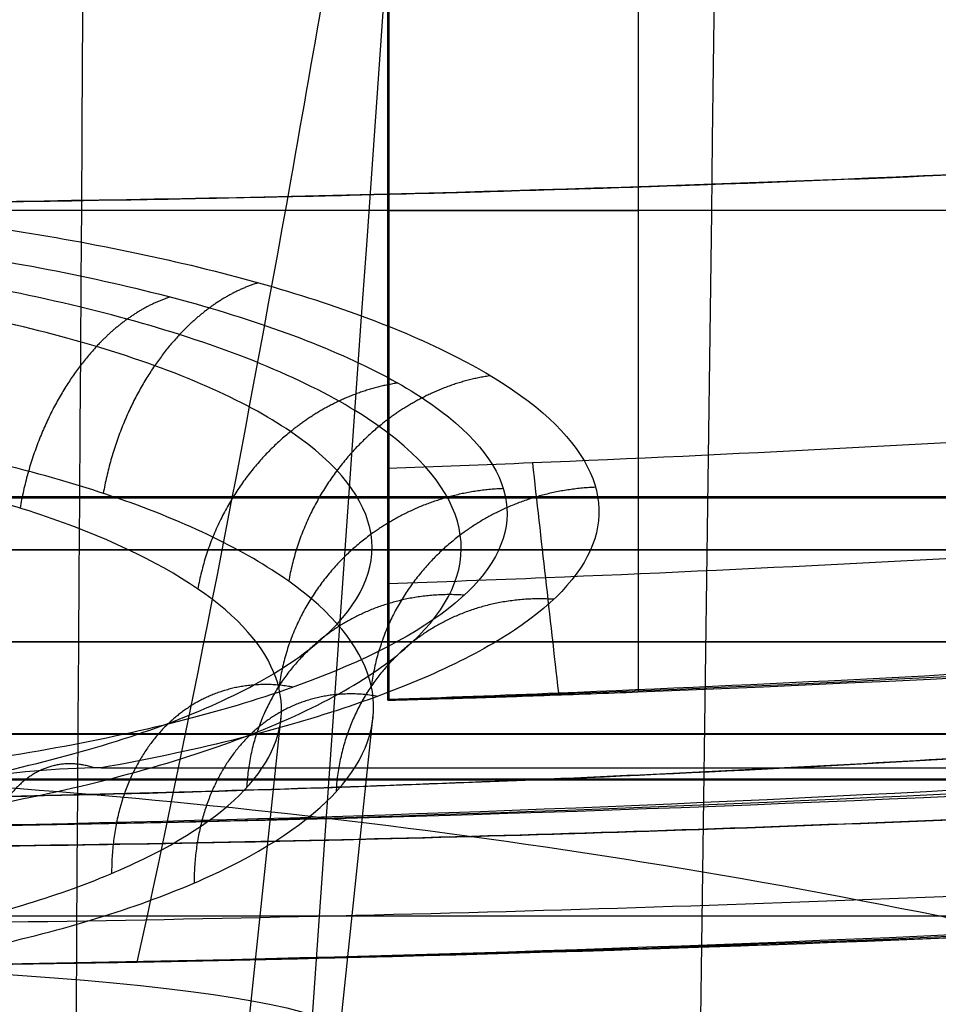
# Model space of a CAD drawing. Units: millimetres. Extents: x -67 to 67, y -41 to 24.
# Drawn here: x 1 to 3, y -5 to -3 of the extents above; entities that cross this region are included whole.
import ezdxf

# ---------------------------------------------------------------- set-up
doc = ezdxf.new("R2010")
doc.units = ezdxf.units.MM
doc.layers.add('Layer 01', color=18, linetype='Continuous', true_color=0x000000)

# ---------------------------------------------------------------- blocks, each defined once
blk = doc.blocks.new('A515302-001')
at = {"layer": 'Layer 01'}
blk.add_line((1.8015, -5.741, 47.2523), (1.9683, -4.1593, 47.1139), dxfattribs=at)
at = {"layer": 'Layer 01', "extrusion": (0, 1, 0)}
blk.add_arc((0, 0, -4.2738), 45.0579, 91.75111, 100.24877, dxfattribs=at)
at = {"layer": 'Layer 01', "extrusion": (0, 0.996195, -0.087156)}
blk.add_arc((0, 46.5721, -8.9452), 1.8952, 90, 270, dxfattribs=at)
at = {"layer": 'Layer 01'}
for points in [[(1.4552, -4.6958, -45.0344), (1.5767, -4.1407, -45.0304), (1.7962, -3.0057, -45.0224), (2.086, -1.2347, -45.0098), (2.2617, -0.0116, -45.0011), (2.3466, 0.6105, -44.9967)], [(14.1083, -3.0236, -50.0923), (12.6289, -3.3058, -49.2868), (9.5617, -3.808, -47.9479), (4.8367, -4.3004, -46.7645), (1.6046, -4.4092, -46.5), (0, -4.4092, -46.5)], [(13.1752, -3.0236, -51.8057), (11.772, -3.2999, -51.1642), (8.895, -3.7977, -50.1035), (4.4139, -4.3038, -49.1497), (1.4593, -4.4092, -48.9483), (0.0001, -4.4092, -48.9481)], [(0, -4.7092, -45.077), (1.6719, -4.7092, -45.0866), (5.041, -4.6021, -45.3715), (10.0202, -4.1085, -46.6008), (13.2369, -3.6059, -47.9974), (14.7912, -3.3236, -48.8382)], [(0, -4.7092, -46.5), (1.6046, -4.7092, -46.5), (4.8367, -4.6004, -46.7645), (9.5617, -4.108, -47.9479), (12.6289, -3.6058, -49.2868), (14.1083, -3.3236, -50.0923)], [(0, -4.7092, -45.786), (1.6495, -4.7092, -45.786), (4.9658, -4.5995, -46.0593), (9.797, -4.1074, -47.2709), (12.9356, -3.6056, -48.6407), (14.4497, -3.3236, -49.4653)], [(0, -4.7753, 45.2394), (0.2098, -4.7753, 45.2395), (0.6286, -4.754, 45.3056), (1.1918, -4.662, 45.591), (1.6388, -4.5167, 46.0371), (1.9247, -4.3272, 46.6121), (2.0046, -4.1092, 47.2646), (1.8541, -3.8889, 47.9151), (1.4896, -3.6981, 48.4719), (0.9997, -3.5673, 48.8503), (0.4823, -3.4987, 49.0481), (0.1536, -3.4863, 49.0835), (0, -3.4863, 49.0835)], [(0, -4.3484, -50.8481), (0.809, -4.3484, -50.8482), (2.43, -4.3128, -50.9145), (4.8724, -4.1504, -51.2148), (6.4922, -3.97, -51.5507), (7.3, -3.8618, -51.7537)], [(0.0002, -4.3484, -48.9481), (0.8086, -4.3484, -48.9482), (2.4288, -4.3128, -49.0105), (4.8693, -4.1507, -49.2923), (6.4909, -3.9701, -49.6078), (7.3, -3.8618, -49.7983)], [(0, -4.7092, -45.077), (0.2437, -4.7092, -45.077), (0.73, -4.7069, -45.0443), (1.2139, -4.7002, -45.0422), (1.4552, -4.6958, -45.0344)]]:
    blk.add_open_spline(points, degree=3, dxfattribs=at)
for points, knots in [([(0, -3.0178, 49.4343), (0.1766, -3.0178, 49.4343), (0.5387, -3.0285, 49.3983), (1.1206, -3.0868, 49.2013), (1.6867, -3.1975, 48.8257), (2.1567, -3.3625, 48.2619), (2.438, -3.5645, 47.5638), (2.4877, -3.778, 46.8162), (2.3087, -3.9793, 46.1017), (1.9277, -4.1514, 45.4828), (1.5789, -4.2372, 45.1705), (1.3769, -4.2738, 45.0368)], [-6.388234, -6.388234, -6.388234, -6.388234, -5.67843, -4.968626, -4.258822, -3.549018, -2.839215, -2.129411, -1.419607, -0.709803, 0, 0, 0, 0]), ([(0, -4.4092, -47.724), (1.5426, -4.4092, -47.724), (4.6497, -4.2995, -47.9802), (9.1664, -3.8074, -49.1129), (12.1067, -3.3056, -50.396), (13.5229, -3.0236, -51.1673)], [0.0000035, 0.0000035, 0.0000035, 0.0000035, 0.3333333, 0.6666667, 1, 1, 1, 1]), ([(0.3873, -4.4415, 45.0562), (0.4282, -4.4392, 45.0635), (0.703, -4.4217, 45.1205), (1.1906, -4.3589, 45.3244), (1.7382, -4.2081, 45.8119), (2.0967, -4.0043, 46.4669), (2.2052, -3.7672, 47.2243), (2.0291, -3.5287, 47.9822), (1.5967, -3.3284, 48.6161), (1.0088, -3.1949, 49.0376), (0.4536, -3.1388, 49.2145), (0.1191, -3.1302, 49.2415), (0, -3.1302, 49.2415)], [0.1589979, 0.1589979, 0.1589979, 0.1589979, 0.1741441, 0.2614393, 0.3497935, 0.4405903, 0.5340235, 0.6284018, 0.7200968, 0.8035808, 0.8771548, 0.9178486, 0.9178486, 0.9178486, 0.9178486]), ([(0.6355, -4.7067, -45.0557), (2.0995, -4.6948, -45.0856), (5.2581, -4.5814, -45.3723), (10.0368, -4.1083, -46.5577), (13.2583, -3.6057, -47.9555), (14.8139, -3.3236, -48.7971), (14.8141, -3.3236, -48.7971)], [0.0421708, 0.0421708, 0.0421708, 0.0421708, 0.3333333, 0.6666667, 1, 1.000025, 1.000025, 1.000025, 1.000025]), ([(14.8256, -3.3236, -48.775), (13.2748, -3.605, -47.9305), (10.0586, -4.1068, -46.5253), (5.5636, -4.5528, -45.3977), (2.662, -4.6734, -45.0913), (1.4552, -4.6958, -45.0344)], [-14.117897, -14.117897, -14.117897, -14.117897, -8.914358, -3.710814, 0, 0, 0, 0]), ([(1.3769, -4.2738, 45.0368), (1.2815, -4.2738, 45.0397), (1.0824, -4.2936, 45.0452), (0.7615, -4.3616, 45.0518), (0.4085, -4.4448, 45.0565), (0.1411, -4.4777, 45.0579), (0, -4.4778, 45.0579)], [-1.396888, -1.396888, -1.396888, -1.396888, -1.04767, -0.698447, -0.349223, 0, 0, 0, 0])]:
    blk.add_open_spline(points, degree=3, knots=knots, dxfattribs=at)
at = {"layer": 'Layer 01', "extrusion": (-0.707976, 0.198743, 0.677695)}
blk.add_rational_spline([(1.7185, -3.2196, 48.7499), (1.6563, -3.2384, 48.6904), (1.5981, -3.2778, 48.6412), (1.5471, -3.3322, 48.6038), (1.4661, -3.4185, 48.5446), (1.4057, -3.5385, 48.5166), (1.3812, -3.6773, 48.5318)], [1.03351905199, 1.06798530276, 1.12903171551, 1.21665829025, 1.08322244185, 1.01142210351, 1.00125727524], degree=3, knots=[0.6966655, 0.6966655, 0.6966655, 0.6966655, 1, 1, 1, 1.4619112, 1.4619112, 1.4619112, 1.4619112], dxfattribs=at)
at = {"layer": 'Layer 01', "extrusion": (-0.4201, 0.2527, 0.871584)}
blk.add_rational_spline([(2.2232, -3.4216, 48.0572), (2.1338, -3.4345, 48.0178), (2.0512, -3.4736, 47.9893), (1.9808, -3.5317, 47.9722), (1.8804, -3.6144, 47.9478), (1.8085, -3.7313, 47.947), (1.7843, -3.8681, 47.975)], [1.02360534397, 1.05554464036, 1.11989562245, 1.21665829025, 1.08322232089, 1.01142197334, 1.00125724759], degree=3, knots=[0.6650394, 0.6650394, 0.6650394, 0.6650394, 1, 1, 1, 1.4619116, 1.4619116, 1.4619116, 1.4619116], dxfattribs=at)
at = {"layer": 'Layer 01', "extrusion": (-0.075234, 0.273954, 0.958796)}
blk.add_rational_spline([(2.4516, -3.6641, 47.2148), (2.341, -3.6679, 47.2072), (2.2402, -3.7056, 47.2101), (2.1574, -3.7679, 47.2214), (2.0523, -3.847, 47.2358), (1.981, -3.9611, 47.2628), (1.9639, -4.0967, 47.3002)], [1.01413196413, 1.04159972075, 1.10910849613, 1.21665829025, 1.0832221964, 1.01142183936, 1.00125721914], degree=3, knots=[0.6276979, 0.6276979, 0.6276979, 0.6276979, 1, 1, 1, 1.461912, 1.461912, 1.461912, 1.461912], dxfattribs=at)
at = {"layer": 'Layer 01'}
blk.add_rational_spline([(7.3, -3.8618, -50.3509), (0, -4.8394, -50.3509), (-7.3, -3.8618, -50.3509)], [0.999650154436, 0.99080584693, 0.999650154436], degree=2, dxfattribs=at)
at = {"layer": 'Layer 01', "extrusion": (0.275534, 0.260269, 0.925387)}
blk.add_rational_spline([(2.3605, -3.9075, 46.3563), (2.2419, -3.8999, 46.3895), (2.1355, -3.9352, 46.4311), (2.0518, -4.0017, 46.4747), (1.9558, -4.0778, 46.5247), (1.8947, -4.1902, 46.5745), (1.8873, -4.3259, 46.6148)], [1.00721150181, 1.0287555714, 1.09857116755, 1.21665829025, 1.08322207315, 1.01142170672, 1.00125719098], degree=3, knots=[0.5912211, 0.5912211, 0.5912211, 0.5912211, 1, 1, 1, 1.4619125, 1.4619125, 1.4619125, 1.4619125], dxfattribs=at)
at = {"layer": 'Layer 01', "extrusion": (0.587424, 0.216141, 0.779882)}
blk.add_rational_spline([(1.9779, -4.1184, 45.6008), (1.8695, -4.0992, 45.6771), (1.7735, -4.1314, 45.7583), (1.7009, -4.2016, 45.8324), (1.6243, -4.2757, 45.9107), (1.5785, -4.3874, 45.9761), (1.5788, -4.524, 46.0138)], [1.00315642658, 1.01848602985, 1.08965331774, 1.21665829025, 1.08322195337, 1.01142157782, 1.0012571636], degree=3, knots=[0.5603504, 0.5603504, 0.5603504, 0.5603504, 1, 1, 1, 1.4619129, 1.4619129, 1.4619129, 1.4619129], dxfattribs=at)
at = {"layer": 'Layer 01', "extrusion": (-0.826845, -0.14859, -0.542447)}
blk.add_rational_spline([(1.362, -4.2739, 45.0373), (1.2841, -4.2478, 45.1488), (1.2161, -4.2776, 45.2606), (1.1662, -4.349, 45.3563), (1.1151, -4.422, 45.4541), (1.0863, -4.5336, 45.5286), (1.0898, -4.6715, 45.5611)], [1.00193393264, 1.0142910119, 1.08586579777, 1.21665829025, 1.08322183682, 1.01142145239, 1.00125713697], degree=3, knots=[0.5472393, 0.5472393, 0.5472393, 0.5472393, 1, 1, 1, 1.4619133, 1.4619133, 1.4619133, 1.4619133], dxfattribs=at)
blk = doc.blocks.new('A515301-003')
at = {"layer": 'Layer 01'}
blk.add_line((1.4471, -7.2043, 47.3803), (1.768, -4.1621, 47.1141), dxfattribs=at)
at = {"layer": 'Layer 01', "extrusion": (0, -1, 0)}
for centre, radius, start, end in [((0, -76, 3.0625), 32.6384, 60.29257, 119.70743), ((0, 0, 4.0001), 22.507, 270, 90), ((0, 0, 4.2), 22.5, 270, 90)]:
    blk.add_arc(centre, radius, start, end, dxfattribs=at)
at = {"layer": 'Layer 01', "extrusion": (0, -1, -9.86865e-18)}
blk.add_arc((0, 0, 3.8), 22.5, 270, 90, dxfattribs=at)
at = {"layer": 'Layer 01', "extrusion": (1.12492e-32, -1, -9.44879e-18)}
blk.add_arc((0, 0, 3.8001), 23.4998, 270, 90, dxfattribs=at)
at = {"layer": 'Layer 01', "extrusion": (0, 1, 0)}
for centre, radius in [((0, 0, -4.2002), 22.514), ((0, 0, -4.3001), 24)]:
    blk.add_arc(centre, radius, 90, 270, dxfattribs=at)
at = {"layer": 'Layer 01'}
for points in [[(0, -4.6172, -42), (0.9485, -4.6172, -42), (2.7558, -4.5836, -42.0803), (5.1214, -4.4635, -42.3623), (7.3244, -4.2876, -42.7732), (9.5145, -4.0521, -43.3318), (11.7012, -3.7586, -44.0491), (13.8352, -3.4202, -44.9142), (15.1936, -3.1728, -45.5744), (15.8579, -3.0443, -45.9246)], [(0, -3.0797, 49.2353), (0.1806, -3.0797, 49.2354), (0.5491, -3.0917, 49.1948), (1.1424, -3.1582, 48.9695), (1.6997, -3.284, 48.5407), (2.1199, -3.4681, 47.9082), (2.2991, -3.6825, 47.1619), (2.2136, -3.8956, 46.4098), (1.8884, -4.0819, 45.7435), (1.376, -4.2251, 45.2248), (0.721, -4.3159, 44.893), (0.2507, -4.3369, 44.8161), (0, -4.3369, 44.8161)], [(0, -5.0291, -43.293), (0.5384, -5.0291, -43.293), (1.586, -5.0176, -43.3204), (3.022, -4.9741, -43.4245), (4.454, -4.9041, -43.591), (5.9447, -4.8016, -43.8331), (7.5497, -4.6581, -44.1742), (9.2766, -4.4658, -44.6379), (11.1504, -4.2146, -45.2595), (13.1618, -3.8993, -46.072), (14.6144, -3.6363, -46.7817), (15.3592, -3.4911, -47.1845)], [(0, -4.7254, 45.4324), (0.1886, -4.7254, 45.4324), (0.5652, -4.7059, 45.4918), (1.0718, -4.6213, 45.7487), (1.4738, -4.4878, 46.1505), (1.7298, -4.3141, 46.6677), (1.8005, -4.1153, 47.2525), (1.6645, -3.9143, 47.8365), (1.3375, -3.7412, 48.3346), (0.8989, -3.6225, 48.6735), (0.4341, -3.5599, 48.8515), (0.1384, -3.5486, 48.8834), (0, -3.5486, 48.8834)], [(0, -5.5068, -42.8627), (0.5476, -5.5068, -42.8627), (1.6175, -5.4953, -42.8907), (3.0807, -5.4517, -42.9964), (4.5411, -5.3814, -43.1654), (6.0611, -5.2786, -43.4111), (7.6973, -5.1347, -43.7574), (9.4575, -4.942, -44.2277), (11.3664, -4.6903, -44.8579), (13.4152, -4.3746, -45.6816), (14.894, -4.1113, -46.4005), (15.6534, -3.9658, -46.809)]]:
    blk.add_open_spline(points, degree=3, dxfattribs=at)
for points, knots in [([(0, -4.3979, 45.2082), (0.1279, -4.3979, 45.2083), (0.481, -4.3874, 45.2419), (1.0314, -4.3228, 45.4486), (1.5594, -4.1832, 45.8945), (1.9061, -3.9907, 46.5068), (2.01, -3.7655, 47.2208), (1.8359, -3.5401, 47.9336), (1.4148, -3.3543, 48.52), (0.8513, -3.2351, 48.8958), (0.3582, -3.1923, 49.0309), (0.0791, -3.1871, 49.0473), (0, -3.1871, 49.0473)], [0.1255744, 0.1255744, 0.1255744, 0.1255744, 0.1754949, 0.2633722, 0.3522779, 0.4435748, 0.5374104, 0.6321676, 0.7236967, 0.8063148, 0.8789241, 0.9076131, 0.9076131, 0.9076131, 0.9076131]), ([(0, -4.9073, -39.8403), (1.3976, -4.9073, -39.8404), (4.246, -4.8321, -40.0553), (8.4923, -4.5209, -40.6611), (12.8021, -4.0253, -41.5319), (15.7538, -3.5794, -42.3517), (17.2344, -3.3287, -42.8235)], [0.304372, 0.304372, 0.304372, 0.304372, 5.096722, 9.889072, 14.681421, 19.473771, 19.473771, 19.473771, 19.473771]), ([(0, -5.3608, -43.1511), (0.4502, -5.3608, -43.1511), (1.4104, -5.3525, -43.1712), (2.8708, -5.3129, -43.2667), (4.3995, -5.2411, -43.4391), (5.9757, -5.1344, -43.6934), (7.6531, -4.9848, -44.0519), (9.4635, -4.7823, -44.5445), (11.4215, -4.5175, -45.2066), (13.456, -4.1946, -46.0494), (14.8112, -3.9472, -46.7253), (15.4754, -3.8181, -47.0858)], [0.0176308, 0.0176308, 0.0176308, 0.0176308, 0.0980354, 0.1890961, 0.2790062, 0.3729709, 0.4747846, 0.5864243, 0.7099448, 0.8469553, 0.9840631, 0.9840631, 0.9840631, 0.9840631]), ([(0, -5.6967, -33.248), (1.5862, -5.6967, -33.248), (4.8466, -5.6188, -33.5562), (9.835, -5.2941, -34.2257), (14.9807, -4.7738, -35.0627), (18.5161, -4.3046, -35.8376), (20.2934, -4.0407, -36.2703)], [0.315812, 0.315812, 0.315812, 0.315812, 5.896743, 11.477674, 17.058605, 22.63948, 22.63948, 22.63948, 22.63948]), ([(0, -5.8494, -40.3466), (1.3983, -5.8494, -40.3467), (4.2475, -5.7742, -40.5588), (8.4885, -5.4628, -41.1675), (12.6851, -4.9787, -42.0282), (15.5196, -4.5522, -42.8212), (16.8938, -4.3219, -43.2592)], [0.298383, 0.298383, 0.298383, 0.298383, 5.120601, 9.942818, 14.765036, 19.273219, 19.273219, 19.273219, 19.273219])]:
    blk.add_open_spline(points, degree=3, knots=knots, dxfattribs=at)
at = {"layer": 'Layer 01', "extrusion": (-0.730152, 0.191966, 0.655765)}
blk.add_rational_spline([(1.5267, -3.2505, 48.6548), (1.4688, -3.2689, 48.5957), (1.4144, -3.3066, 48.5461), (1.3663, -3.3582, 48.5078), (1.2856, -3.4449, 48.4432), (1.2248, -3.5672, 48.4114), (1.2003, -3.7092, 48.4256)], [1.03876890069, 1.07465952912, 1.13546969072, 1.22119938551, 1.08360755463, 1.01020502478, 1.00099179595], degree=3, knots=[0.7093244, 0.7093244, 0.7093244, 0.7093244, 1, 1, 1, 1.4665197, 1.4665197, 1.4665197, 1.4665197], dxfattribs=at)
at = {"layer": 'Layer 01', "extrusion": (-0.439156, 0.249939, 0.862944)}
blk.add_rational_spline([(2.0216, -3.4375, 48.0124), (1.936, -3.4504, 47.9726), (1.8566, -3.4878, 47.943), (1.7884, -3.543, 47.9243), (1.6857, -3.626, 47.8961), (1.6117, -3.745, 47.8929), (1.5868, -3.8849, 47.9207)], [1.0279112395, 1.06168673367, 1.12611611567, 1.22119938551, 1.08360734838, 1.01020480472, 1.00099175452], degree=3, knots=[0.6776101, 0.6776101, 0.6776101, 0.6776101, 1, 1, 1, 1.4665204, 1.4665204, 1.4665204, 1.4665204], dxfattribs=at)
at = {"layer": 'Layer 01', "extrusion": (-0.083573, 0.273703, 0.958176)}
blk.add_rational_spline([(2.2509, -3.6669, 47.2149), (2.1433, -3.6708, 47.2066), (2.0448, -3.7068, 47.2083), (1.9633, -3.7663, 47.2182), (1.8547, -3.8454, 47.2313), (1.7807, -3.9614, 47.258), (1.763, -4.1, 47.296)], [1.01719504415, 1.04684687565, 1.11484832277, 1.22119938551, 1.08360713485, 1.01020457689, 1.00099171163], degree=3, knots=[0.6394054, 0.6394054, 0.6394054, 0.6394054, 1, 1, 1, 1.4665211, 1.4665211, 1.4665211, 1.4665211], dxfattribs=at)
at = {"layer": 'Layer 01', "extrusion": (0.279517, 0.260083, 0.924244)}
blk.add_rational_spline([(2.1661, -3.8984, 46.3984), (2.0501, -3.8907, 46.4314), (1.9456, -3.9242, 46.4724), (1.8627, -3.9879, 46.5154), (1.7636, -4.0639, 46.5667), (1.7003, -4.178, 46.618), (1.6929, -4.3166, 46.6592)], [1.0091905949, 1.03312239199, 1.10379198886, 1.22119938551, 1.08360692341, 1.01020435129, 1.00099166916], degree=3, knots=[0.6019178, 0.6019178, 0.6019178, 0.6019178, 1, 1, 1, 1.4665219, 1.4665219, 1.4665219, 1.4665219], dxfattribs=at)
at = {"layer": 'Layer 01', "extrusion": (0.601136, 0.213704, 0.770043)}
blk.add_rational_spline([(1.794, -4.0984, 45.6829), (1.6887, -4.0788, 45.7597), (1.5951, -4.1091, 45.8412), (1.5238, -4.1765, 45.9156), (1.4456, -4.2503, 45.9971), (1.3988, -4.3636, 46.0651), (1.3994, -4.5033, 46.1033)], [1.00436697637, 1.0221757241, 1.09445319381, 1.22119938551, 1.08360671768, 1.01020413179, 1.00099162783], degree=3, knots=[0.5702536, 0.5702536, 0.5702536, 0.5702536, 1, 1, 1, 1.4665225, 1.4665225, 1.4665225, 1.4665225], dxfattribs=at)
at = {"layer": 'Layer 01', "extrusion": (1.58541e-30, -1, 4.15276e-16)}
blk.add_rational_spline([(40.646, -4.2986, 0.0094), (40.6405, -4.2986, 23.9436), (23.6766, -4.2986, 40.646), (0, -4.2986, 40.646), (-23.6766, -4.2986, 40.646), (-40.6405, -4.2986, 23.9436), (-40.646, -4.2986, 0.0094)], [1.15665278083, 0.938034061442, 0.948237378663, 1.18726273249, 0.948237378663, 0.938034061442, 1.15665278083], degree=3, knots=[4.054429, 4.054429, 4.054429, 4.054429, 94.980033, 94.980033, 94.980033, 185.905637, 185.905637, 185.905637, 185.905637], dxfattribs=at)
blk = doc.blocks.new('A515301-007')
at = {"layer": 'Layer 01'}
for p, q in [((2, -2, -48.2857), (2, -4.125, -48.2857)), ((2.0019, -2, -47.566), (2.0019, -4.1267, -47.566)), ((2, -3.0633, -48.9616), (2, -3.0633, -47.6099))]:
    blk.add_line(p, q, dxfattribs=at)
at = {"layer": 'Layer 01', "extrusion": (0, -1, 0)}
blk.add_arc((2.5, -47.6099, 3.0634), 0.5, 84.9676, 180, dxfattribs=at)
at = {"layer": 'Layer 01'}
for points, degree in [([(2, -2, -47.6099), (2, -3.0633, -47.6099), (2, -4.1266, -47.6099)], 2), ([(2, -3.6233, -48.9616), (2, -2.8116, -48.9616), (2, -2, -48.9616)], 2), ([(2.5439, -2, -47.1118), (2.5439, -3.0544, -47.1118), (2.5439, -4.1087, -47.1118)], 2), ([(2, -4.1263, -47.7647), (5.946, -3.9976, -48.0429), (9.8638, -3.4998, -49.1482), (13.4993, -2.7774, -51.1207)], 3), ([(2.5439, -4.1087, -47.1118), (6.4199, -3.9566, -47.4515), (10.2586, -3.4703, -48.5721), (13.8323, -2.7772, -50.5114)], 3), ([(2.3141, -3.6112, -48.983), (2.3329, -3.7777, -48.8173), (2.3518, -3.9442, -48.6517), (2.3706, -4.1108, -48.4861)], 3), ([(2, -4.1266, -47.6099), (2, -4.1268, -47.5418), (2.0281, -4.1262, -47.4048), (2.152, -4.1226, -47.2305), (2.3355, -4.1166, -47.1223), (2.4754, -4.1114, -47.1058), (2.5439, -4.1087, -47.1118)], 3)]:
    blk.add_open_spline(points, degree=degree, dxfattribs=at)
for points, knots in [([(7.3115, -3.2054, -49.7497), (6.5198, -3.2999, -49.5634), (4.8439, -3.4709, -49.236), (3.0798, -3.5819, -49.0348), (2.1046, -3.6195, -48.9682), (2, -3.6233, -48.9616)], [-5.396955, -5.396955, -5.396955, -5.396955, -3.008577, -0.322997, 0, 0, 0, 0]), ([(7.3961, -3.4538, -49.5141), (6.5961, -3.5485, -49.3249), (4.9018, -3.72, -48.992), (3.109, -3.8323, -48.7862), (2.114, -3.8699, -48.7184), (2, -3.8739, -48.7112)], [0.0368885, 0.0368885, 0.0368885, 0.0368885, 0.3333333, 0.6666667, 0.70985, 0.70985, 0.70985, 0.70985]), ([(2, -4.1246, -48.4608), (2.1234, -4.1204, -48.4685), (3.1383, -4.0825, -48.5376), (4.9598, -3.9693, -48.7481), (6.6724, -3.7972, -49.0862), (7.4808, -3.7022, -49.2784)], [0, 0, 0, 0, 0.380671, 3.126911, 5.569239, 5.569239, 5.569239, 5.569239])]:
    blk.add_open_spline(points, degree=3, knots=knots, dxfattribs=at)
at = {"layer": 'Layer 01', "extrusion": (-1, 0, 0)}
blk.add_open_spline([(2, -4.1246, -48.4608), (2, -4.0409, -48.5445), (2, -3.8736, -48.7115), (2, -3.7066, -48.8783), (2, -3.6233, -48.9616)], degree=3, dxfattribs=at)
at = {"layer": 'Layer 01', "extrusion": (1, 0, 0)}
blk.add_open_spline([(2, -4.1266, -47.6099), (2, -4.1263, -47.7521), (2, -4.1256, -48.0361), (2, -4.1249, -48.3194), (2, -4.1246, -48.4608)], degree=3, dxfattribs=at)
blk = doc.blocks.new('A515302-A_ASM')
at = {"layer": 'Layer 01'}
for name in ['A515301-007', 'A515302-001', 'A515301-003']:
    blk.add_blockref(name, (0, 0), dxfattribs=at)
blk = doc.blocks.new('A515301-001')
at = {"layer": 'Layer 01'}
for points in [[(2.9679, 11.2744, -80.1176), (2.4706, 4.2114, -106.3051), (1.9733, -2.8515, -132.4927), (1.4759, -9.9145, -158.6803)], [(1.2585, -14.5149, -179.7843), (1.3034, -7.7241, -157.0693), (1.3483, -0.9333, -134.3543), (1.3931, 5.8576, -111.6393)], [(2.5486, -14.6847, -179.7338), (2.6394, -7.8946, -157.0184), (2.7301, -1.1045, -134.303), (2.8208, 5.6855, -111.5876)]]:
    blk.add_open_spline(points, degree=3, dxfattribs=at)
for points, knots in [([(15.6752, -4.2972, -101.0624), (15.4678, -2.9103, -101.4178), (14.4491, 0.2954, -102.2356), (11.0853, 4.4872, -103.2934), (5.9101, 7.4286, -104.0283), (1.9697, 8.0988, -104.1946), (0, 8.0989, -104.1946)], [2.70809, 2.70809, 2.70809, 2.70809, 10.509581, 21.019162, 31.528743, 42.037402, 42.037402, 42.037402, 42.037402]), ([(0, 5.9126, -111.6558), (0.4617, 5.9126, -111.6558), (1.3849, 5.8771, -111.6452), (3.296, 5.6499, -111.5769), (5.7231, 5.0485, -111.3961), (8.5327, 3.7815, -111.0154), (11.0399, 1.9982, -110.4795), (13.0722, -0.202, -109.8183), (14.5155, -2.6675, -109.0773), (15.1922, -4.765, -108.447), (15.3844, -5.9919, -108.0783), (15.4268, -6.3739, -107.9635)], [-22.054559, -22.054559, -22.054559, -22.054559, -20.576495, -19.098788, -16.143375, -13.187962, -10.23255, -7.277137, -4.321724, -1.366311, 0, 0, 0, 0]), ([(0, -16.4513, -87.2557), (1.9474, -16.4514, -87.2557), (5.843, -15.8214, -87.419), (11.0572, -13.0657, -88.1333), (14.7591, -9.0663, -89.1698), (16.2022, -5.8993, -89.989), (16.6289, -4.4436, -90.3647)], [16.24884, 16.24884, 16.24884, 16.24884, 20.310995, 24.373194, 28.435393, 31.659174, 31.659174, 31.659174, 31.659174])]:
    blk.add_open_spline(points, degree=3, knots=knots, dxfattribs=at)
at = {"layer": 'Layer 01', "extrusion": (-5.33044e-08, 0.287578, 0.957757)}
blk.add_open_spline([(14.7534, -17.7811, -141.6758), (14.7534, -17.7811, -141.6758), (14.7534, -17.3789, -141.7965), (14.7149, -16.5745, -142.038), (14.4685, -14.9094, -142.538), (13.8162, -12.7946, -143.173), (12.4419, -10.3465, -143.9081), (10.5077, -8.1618, -144.5641), (8.1213, -6.391, -145.0957), (5.4471, -5.133, -145.4735), (3.137, -4.5358, -145.6528), (1.3181, -4.3102, -145.7206), (0.4394, -4.2749, -145.7311), (0.0001, -4.2749, -145.7311), (0, -4.2749, -145.7311)], degree=3, knots=[-0.000004, -0.000004, -0.000004, -0.000004, 0, 1.374447, 2.748894, 5.497787, 8.246681, 10.995574, 13.744468, 16.493361, 19.242255, 20.616702, 21.991149, 21.991316, 21.991316, 21.991316, 21.991316], dxfattribs=at)
blk = doc.blocks.new('A515301-A_ASM')
at = {"layer": 'Layer 01'}
blk.add_blockref('A515301-001', (0, 0), dxfattribs=at)
blk = doc.blocks.new('A515301-006')
at = {"layer": 'Layer 01'}
for points in [[(11.2705, -2.1486, -55.4434), (10.0776, -2.346, -54.9081), (7.6242, -2.6847, -54.0113), (3.8274, -2.9926, -53.2064), (1.2704, -3.0533, -53.0294), (0, -3.0492, -53.0294)], [(0, -3.0492, -55.3294), (0.7483, -3.0516, -55.3294), (2.2514, -3.0327, -55.3967), (3.7531, -2.9642, -55.5993), (4.5, -2.9175, -55.7346)], [(4.5, -4.3202, -55.2265), (3.7538, -4.3658, -55.094), (2.2531, -4.433, -54.8953), (0.7493, -4.4516, -54.8294), (0, -4.4492, -54.8294)], [(0, -4.4492, -55.3294), (0.7534, -4.4516, -55.3294), (2.2573, -4.4328, -55.3974), (3.754, -4.3658, -55.5995), (4.5, -4.3202, -55.7346)], [(12.0593, -4.4843, -55.8126), (10.7974, -4.6769, -55.1974), (8.1896, -4.9985, -54.1662), (4.1401, -5.2992, -53.2376), (1.3782, -5.3606, -53.0294), (0, -5.358, -53.0294)], [(11.2705, -4.7157, -57.4306), (10.1261, -4.9058, -56.8726), (7.7388, -5.2478, -55.9028), (3.5333, -5.5821, -54.966), (1.1391, -5.6239, -54.8295), (0, -5.6201, -54.8294)]]:
    blk.add_open_spline(points, degree=3, dxfattribs=at)
for points, knots in [([(0, -3.0492, -55.23), (1.12, -3.0528, -55.23), (2.6207, -3.0221, -55.23), (4.1199, -2.9413, -55.23), (4.5, -2.9175, -55.23)], [0.0196433, 0.0196433, 0.0196433, 0.0196433, 0.304943, 0.4018885, 0.4018885, 0.4018885, 0.4018885]), ([(0, -4.4492, -55.282), (1.1406, -4.4528, -55.282), (2.6414, -4.4221, -55.282), (4.1411, -4.3421, -55.282), (4.5, -4.3202, -55.282)], [0.0466767, 0.0466767, 0.0466767, 0.0466767, 0.7363076, 0.9533963, 0.9533963, 0.9533963, 0.9533963])]:
    blk.add_open_spline(points, degree=3, knots=knots, dxfattribs=at)
at = {"layer": 'Layer 01', "extrusion": (0, -1, 0)}
blk.add_open_spline([(4.5, -3.6845, -55.7346), (3.0142, -3.6845, -55.4654), (1.5046, -3.6845, -55.3294), (0, -3.6845, -55.3294)], degree=3, dxfattribs=at)
for points, knots in [([(0, -3.6868, -53.0294), (0, -3.6868, -53.0294), (2.0637, -3.6868, -53.0294), (6.229, -3.6868, -53.4996), (10.1821, -3.6868, -54.8974), (12.0593, -3.6868, -55.8126)], [0.0179395, 0.0179395, 0.0179395, 0.0179395, 0.0179395, 0.4971339, 0.9820648, 0.9820648, 0.9820648, 0.9820648]), ([(0, -4.5956, -54.8294), (0, -4.5956, -54.8294), (1.9278, -4.5956, -54.8294), (5.8215, -4.5956, -55.2686), (9.5169, -4.5956, -56.5756), (11.2705, -4.5956, -57.4306)], [0.0191653, 0.0191653, 0.0191653, 0.0191653, 0.0191653, 0.4971417, 0.9808382, 0.9808382, 0.9808382, 0.9808382])]:
    blk.add_open_spline(points, degree=3, knots=knots, dxfattribs=at)
blk = doc.blocks.new('A515302_ASM')
at = {"layer": 'Layer 01'}
for name in ['A515301-A_ASM', 'A515302-A_ASM', 'A515301-006']:
    blk.add_blockref(name, (0, 0), dxfattribs=at)

msp = doc.modelspace()

# ---------------------------------------------------------------- block references
at = {"layer": 'Layer 01'}
msp.add_blockref('A515302_ASM', (0, 0), dxfattribs=at)

doc.saveas('drawing.dxf')
